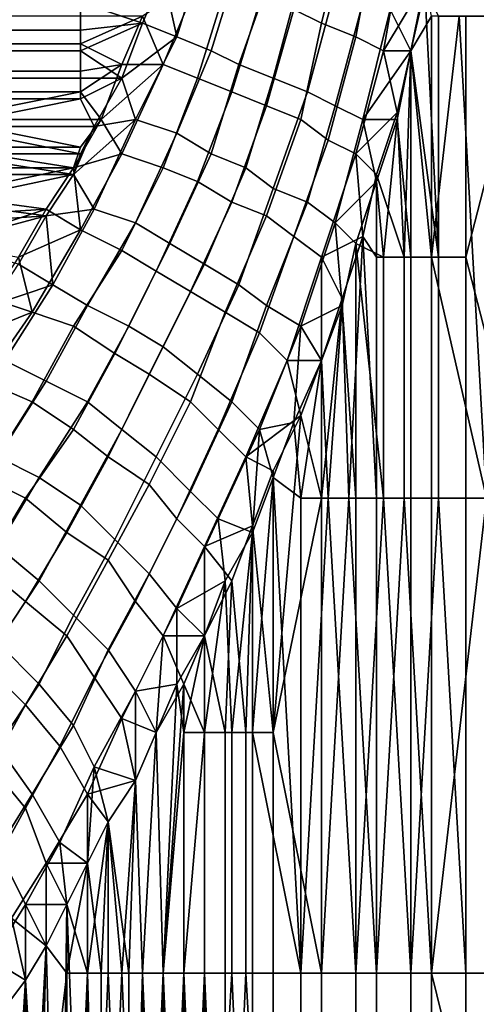
# Model space of a CAD drawing. Extents: x -0.078 to 0.025, y -0.148 to 0.119.
# Drawn here: x -0.023 to -0.016, y -0.084 to -0.07 of the extents above; entities that cross this region are included whole.
import ezdxf

# ---------------------------------------------------------------- set-up
doc = ezdxf.new("R2010")
doc.units = 0
doc.layers.add('CHROME_1', color=7, linetype='CONTINUOUS')

msp = doc.modelspace()

# ---------------------------------------------------------------- linework, layer by layer
at = {"layer": 'CHROME_1'}
for points in [[(-0.0188, -0.0694, -0.0036), (-0.0184, -0.0696, -0.0038), (-0.018, -0.068, -0.0042), (-0.0185, -0.0679, -0.004)], [(-0.0184, -0.0696, -0.0038), (-0.0179, -0.0698, -0.0041), (-0.0176, -0.0682, -0.0044), (-0.018, -0.068, -0.0042)], [(-0.0179, -0.0698, -0.0041), (-0.0175, -0.07, -0.0043), (-0.0172, -0.0683, -0.0047), (-0.0176, -0.0682, -0.0044)], [(-0.0169, -0.069, -0.0049), (-0.0172, -0.0683, -0.0047), (-0.0175, -0.07, -0.0043)], [(-0.0201, -0.0685, 0.0277), (-0.0205, -0.0698, 0.0273), (-0.0207, -0.0689, 0.0275)], [(-0.0201, -0.0685, 0.0277), (-0.0196, -0.0687, 0.0277), (-0.02, -0.07, 0.0273), (-0.0205, -0.0698, 0.0273)], [(-0.0196, -0.0687, 0.0277), (-0.0191, -0.0688, 0.0278), (-0.0196, -0.0702, 0.0274), (-0.02, -0.07, 0.0273)], [(-0.0219, -0.0693, 0.0274), (-0.0207, -0.0689, 0.0275), (-0.021, -0.0696, 0.0273)], [(-0.0207, -0.0689, 0.0275), (-0.0205, -0.0698, 0.0273), (-0.021, -0.0696, 0.0273)], [(-0.0191, -0.0688, 0.0278), (-0.0187, -0.0689, 0.0279), (-0.0191, -0.0704, 0.0275), (-0.0196, -0.0702, 0.0274)], [(-0.0187, -0.0689, 0.0279), (-0.0182, -0.0691, 0.0281), (-0.0186, -0.0706, 0.0277), (-0.0191, -0.0704, 0.0275)], [(-0.0207, -0.0702, -0.0029), (-0.0202, -0.069, -0.0033), (-0.021, -0.0695, -0.0032)], [(-0.0207, -0.0702, -0.0029), (-0.0202, -0.0704, -0.003), (-0.0198, -0.0691, -0.0034), (-0.0202, -0.069, -0.0033)], [(-0.0169, -0.069, -0.0049), (-0.0175, -0.07, -0.0043), (-0.0171, -0.07, -0.0047)], [(-0.0169, -0.069, -0.0049), (-0.0171, -0.07, -0.0047), (-0.0168, -0.0695, -0.005)], [(-0.0202, -0.0704, -0.003), (-0.0197, -0.0706, -0.0031), (-0.0193, -0.0693, -0.0035), (-0.0198, -0.0691, -0.0034)], [(-0.0182, -0.0691, 0.0281), (-0.0178, -0.0693, 0.0284), (-0.0182, -0.0708, 0.028), (-0.0186, -0.0706, 0.0277)], [(-0.0174, -0.0694, 0.0287), (-0.0169, -0.0691, 0.0291), (-0.0171, -0.07, 0.0289)], [(-0.0167, -0.073, 0.0293), (-0.0171, -0.07, 0.0289), (-0.0169, -0.0691, 0.0291)], [(-0.0169, -0.0691, 0.0291), (-0.0167, -0.0695, 0.0293), (-0.0167, -0.073, 0.0293)], [(-0.0219, -0.0693, 0.0274), (-0.0219, -0.0697, 0.0273), (-0.0239, -0.0697, 0.0273), (-0.0239, -0.0693, 0.0274)], [(-0.0219, -0.0697, 0.0273), (-0.0219, -0.0693, 0.0274), (-0.021, -0.0696, 0.0273)], [(-0.0197, -0.0706, -0.0031), (-0.0192, -0.0708, -0.0032), (-0.0188, -0.0694, -0.0036), (-0.0193, -0.0693, -0.0035)], [(-0.0178, -0.0693, 0.0284), (-0.0174, -0.0694, 0.0287), (-0.0178, -0.071, 0.0283), (-0.0182, -0.0708, 0.028)], [(-0.0192, -0.0708, -0.0032), (-0.0187, -0.071, -0.0034), (-0.0184, -0.0696, -0.0038), (-0.0188, -0.0694, -0.0036)], [(-0.0171, -0.07, 0.0289), (-0.0178, -0.071, 0.0283), (-0.0174, -0.0694, 0.0287)], [(-0.0219, -0.0699, -0.003), (-0.0219, -0.0695, -0.0032), (-0.0239, -0.0695, -0.0032), (-0.0239, -0.0699, -0.003)], [(-0.021, -0.0695, -0.0032), (-0.0219, -0.0699, -0.003), (-0.0213, -0.0702, -0.0029)], [(-0.0219, -0.0695, -0.0032), (-0.0219, -0.0699, -0.003), (-0.021, -0.0695, -0.0032)], [(-0.021, -0.0696, 0.0273), (-0.0213, -0.0704, 0.0271), (-0.0219, -0.07, 0.0272)], [(-0.0219, -0.0697, 0.0273), (-0.021, -0.0696, 0.0273), (-0.0219, -0.07, 0.0272)], [(-0.0213, -0.0702, -0.0029), (-0.0207, -0.0702, -0.0029), (-0.021, -0.0695, -0.0032)], [(-0.0213, -0.0704, 0.0271), (-0.021, -0.0696, 0.0273), (-0.0205, -0.0698, 0.0273)], [(-0.0187, -0.071, -0.0034), (-0.0183, -0.0713, -0.0036), (-0.0179, -0.0698, -0.0041), (-0.0184, -0.0696, -0.0038)], [(-0.0168, -0.073, -0.005), (-0.0168, -0.0695, -0.005), (-0.0171, -0.07, -0.0047)], [(-0.0164, -0.0695, -0.0054), (-0.0168, -0.0695, -0.005), (-0.0168, -0.073, -0.005)], [(-0.016, -0.0765, -0.0058), (-0.0164, -0.0695, -0.0054), (-0.0168, -0.073, -0.005)], [(-0.0167, -0.0695, 0.0293), (-0.0163, -0.0695, 0.0297), (-0.0163, -0.073, 0.0297), (-0.0167, -0.073, 0.0293)], [(-0.016, -0.0765, -0.0058), (-0.016, -0.0695, -0.0058), (-0.0164, -0.0695, -0.0054)], [(-0.0163, -0.073, 0.0297), (-0.0163, -0.0695, 0.0297), (-0.0154, -0.0695, 0.0305)], [(-0.0163, -0.073, 0.0297), (-0.0154, -0.0695, 0.0305), (-0.0154, -0.0765, 0.0305)], [(-0.0219, -0.0697, 0.0273), (-0.0219, -0.07, 0.0272), (-0.0239, -0.07, 0.0272), (-0.0239, -0.0697, 0.0273)], [(-0.0219, -0.0703, -0.0029), (-0.0219, -0.0699, -0.003), (-0.0239, -0.0699, -0.003), (-0.0239, -0.0703, -0.0029)], [(-0.0219, -0.0699, -0.003), (-0.0219, -0.0703, -0.0029), (-0.0213, -0.0702, -0.0029)], [(-0.0213, -0.0704, 0.0271), (-0.0205, -0.0698, 0.0273), (-0.0211, -0.071, 0.0268)], [(-0.0205, -0.0698, 0.0273), (-0.02, -0.07, 0.0273), (-0.0205, -0.0712, 0.0268), (-0.0211, -0.071, 0.0268)], [(-0.0183, -0.0713, -0.0036), (-0.0179, -0.0715, -0.0039), (-0.0175, -0.07, -0.0043), (-0.0179, -0.0698, -0.0041)], [(-0.0219, -0.07, 0.0272), (-0.0219, -0.0704, 0.0271), (-0.0239, -0.0704, 0.0271), (-0.0239, -0.07, 0.0272)], [(-0.0219, -0.0704, 0.0271), (-0.0219, -0.07, 0.0272), (-0.0213, -0.0704, 0.0271)], [(-0.02, -0.07, 0.0273), (-0.0196, -0.0702, 0.0274), (-0.02, -0.0715, 0.0269), (-0.0205, -0.0712, 0.0268)], [(-0.0179, -0.0715, -0.0039), (-0.0173, -0.0709, -0.0045), (-0.0175, -0.07, -0.0043)], [(-0.0171, -0.07, 0.0289), (-0.0173, -0.071, 0.0287), (-0.0178, -0.071, 0.0283)], [(-0.0175, -0.07, -0.0043), (-0.0173, -0.0709, -0.0045), (-0.0171, -0.07, -0.0047)], [(-0.0171, -0.073, 0.0289), (-0.0173, -0.071, 0.0287), (-0.0171, -0.07, 0.0289)], [(-0.0171, -0.07, -0.0047), (-0.0173, -0.0709, -0.0045), (-0.0172, -0.073, -0.0046)], [(-0.0171, -0.07, -0.0047), (-0.0172, -0.073, -0.0046), (-0.0168, -0.073, -0.005)], [(-0.0171, -0.073, 0.0289), (-0.0171, -0.07, 0.0289), (-0.0167, -0.073, 0.0293)], [(-0.0219, -0.0706, -0.0028), (-0.0213, -0.0702, -0.0029), (-0.0219, -0.0703, -0.0029)], [(-0.0219, -0.0706, -0.0028), (-0.0216, -0.071, -0.0026), (-0.0213, -0.0702, -0.0029)], [(-0.0213, -0.0702, -0.0029), (-0.0216, -0.071, -0.0026), (-0.0207, -0.0702, -0.0029)], [(-0.0207, -0.0702, -0.0029), (-0.0216, -0.071, -0.0026), (-0.0213, -0.0715, -0.0024)], [(-0.0213, -0.0715, -0.0024), (-0.0207, -0.0717, -0.0024), (-0.0202, -0.0704, -0.003), (-0.0207, -0.0702, -0.0029)], [(-0.0196, -0.0702, 0.0274), (-0.0191, -0.0704, 0.0275), (-0.0195, -0.0717, 0.0271), (-0.02, -0.0715, 0.0269)], [(-0.0219, -0.0706, -0.0028), (-0.0219, -0.0703, -0.0029), (-0.0239, -0.0703, -0.0029), (-0.0239, -0.0706, -0.0028)], [(-0.0219, -0.0704, 0.0271), (-0.0219, -0.0707, 0.0269), (-0.0239, -0.0707, 0.0269), (-0.0239, -0.0704, 0.0271)], [(-0.0217, -0.0711, 0.0268), (-0.0219, -0.0707, 0.0269), (-0.0213, -0.0704, 0.0271)], [(-0.0219, -0.0707, 0.0269), (-0.0219, -0.0704, 0.0271), (-0.0213, -0.0704, 0.0271)], [(-0.0213, -0.0704, 0.0271), (-0.0211, -0.071, 0.0268), (-0.0217, -0.0711, 0.0268)], [(-0.0207, -0.0717, -0.0024), (-0.0202, -0.0719, -0.0025), (-0.0197, -0.0706, -0.0031), (-0.0202, -0.0704, -0.003)], [(-0.0191, -0.0704, 0.0275), (-0.0186, -0.0706, 0.0277), (-0.0191, -0.072, 0.0272), (-0.0195, -0.0717, 0.0271)], [(-0.0219, -0.0706, -0.0028), (-0.0239, -0.0706, -0.0028), (-0.0239, -0.071, -0.0026)], [(-0.0219, -0.0706, -0.0028), (-0.0239, -0.071, -0.0026), (-0.0216, -0.071, -0.0026)], [(-0.0202, -0.0719, -0.0025), (-0.0197, -0.0722, -0.0026), (-0.0192, -0.0708, -0.0032), (-0.0197, -0.0706, -0.0031)], [(-0.0186, -0.0706, 0.0277), (-0.0182, -0.0708, 0.028), (-0.0186, -0.0722, 0.0275), (-0.0191, -0.072, 0.0272)], [(-0.0239, -0.0711, 0.0268), (-0.0239, -0.0707, 0.0269), (-0.0219, -0.0707, 0.0269)], [(-0.0217, -0.0711, 0.0268), (-0.0239, -0.0711, 0.0268), (-0.0219, -0.0707, 0.0269)], [(-0.0197, -0.0722, -0.0026), (-0.0192, -0.0724, -0.0028), (-0.0187, -0.071, -0.0034), (-0.0192, -0.0708, -0.0032)], [(-0.0182, -0.0708, 0.028), (-0.0178, -0.071, 0.0283), (-0.0182, -0.0725, 0.0278), (-0.0186, -0.0722, 0.0275)], [(-0.0173, -0.0709, -0.0045), (-0.0179, -0.0715, -0.0039), (-0.0176, -0.0718, -0.0042)], [(-0.0173, -0.0709, -0.0045), (-0.0176, -0.0718, -0.0042), (-0.0172, -0.073, -0.0046)], [(-0.0239, -0.071, -0.0026), (-0.0239, -0.0714, -0.0024), (-0.0219, -0.0714, -0.0024)], [(-0.0216, -0.071, -0.0026), (-0.0239, -0.071, -0.0026), (-0.0219, -0.0714, -0.0024)], [(-0.022, -0.0717, -0.0023), (-0.0213, -0.0715, -0.0024), (-0.0216, -0.071, -0.0026)], [(-0.0217, -0.0723, 0.0262), (-0.022, -0.0718, 0.0265), (-0.0211, -0.071, 0.0268)], [(-0.0211, -0.071, 0.0268), (-0.022, -0.0718, 0.0265), (-0.0217, -0.0711, 0.0268)], [(-0.0216, -0.071, -0.0026), (-0.0219, -0.0714, -0.0024), (-0.022, -0.0717, -0.0023)], [(-0.0211, -0.071, 0.0268), (-0.0205, -0.0712, 0.0268), (-0.0211, -0.0725, 0.0262), (-0.0217, -0.0723, 0.0262)], [(-0.0192, -0.0724, -0.0028), (-0.0188, -0.0727, -0.0031), (-0.0183, -0.0713, -0.0036), (-0.0187, -0.071, -0.0034)], [(-0.0178, -0.071, 0.0283), (-0.0176, -0.0719, 0.0284), (-0.0182, -0.0725, 0.0278)], [(-0.0178, -0.071, 0.0283), (-0.0173, -0.071, 0.0287), (-0.0176, -0.0719, 0.0284)], [(-0.0175, -0.073, 0.0285), (-0.0176, -0.0719, 0.0284), (-0.0173, -0.071, 0.0287)], [(-0.0173, -0.071, 0.0287), (-0.0171, -0.073, 0.0289), (-0.0175, -0.073, 0.0285)], [(-0.0219, -0.0715, 0.0266), (-0.0239, -0.0715, 0.0266), (-0.0239, -0.0711, 0.0268)], [(-0.0239, -0.0711, 0.0268), (-0.0217, -0.0711, 0.0268), (-0.0219, -0.0715, 0.0266)], [(-0.0219, -0.0715, 0.0266), (-0.0217, -0.0711, 0.0268), (-0.022, -0.0718, 0.0265)], [(-0.0205, -0.0712, 0.0268), (-0.02, -0.0715, 0.0269), (-0.0206, -0.0728, 0.0263), (-0.0211, -0.0725, 0.0262)], [(-0.0188, -0.0727, -0.0031), (-0.0184, -0.073, -0.0034), (-0.0179, -0.0715, -0.0039), (-0.0183, -0.0713, -0.0036)], [(-0.0219, -0.0714, -0.0024), (-0.0239, -0.0714, -0.0024), (-0.022, -0.0717, -0.0023)], [(-0.022, -0.0717, -0.0023), (-0.0239, -0.0714, -0.0024), (-0.0239, -0.0717, -0.0023)], [(-0.0239, -0.0718, 0.0264), (-0.0239, -0.0715, 0.0266), (-0.022, -0.0718, 0.0265)], [(-0.022, -0.0718, 0.0265), (-0.0239, -0.0715, 0.0266), (-0.0219, -0.0715, 0.0266)], [(-0.0219, -0.0726, -0.0018), (-0.0213, -0.0715, -0.0024), (-0.022, -0.0717, -0.0023)], [(-0.0219, -0.0726, -0.0018), (-0.0213, -0.0729, -0.0018), (-0.0207, -0.0717, -0.0024), (-0.0213, -0.0715, -0.0024)], [(-0.02, -0.0715, 0.0269), (-0.0195, -0.0717, 0.0271), (-0.0201, -0.0731, 0.0264), (-0.0206, -0.0728, 0.0263)], [(-0.0179, -0.0715, -0.0039), (-0.0184, -0.073, -0.0034), (-0.0178, -0.0727, -0.004)], [(-0.0178, -0.0727, -0.004), (-0.0176, -0.0718, -0.0042), (-0.0179, -0.0715, -0.0039)], [(-0.0239, -0.0717, -0.0023), (-0.0239, -0.0721, -0.0021), (-0.022, -0.0717, -0.0023)], [(-0.022, -0.0717, -0.0023), (-0.0239, -0.0721, -0.0021), (-0.0224, -0.0723, -0.002)], [(-0.0224, -0.0723, -0.002), (-0.0219, -0.0726, -0.0018), (-0.022, -0.0717, -0.0023)], [(-0.0213, -0.0729, -0.0018), (-0.0208, -0.0732, -0.0019), (-0.0202, -0.0719, -0.0025), (-0.0207, -0.0717, -0.0024)], [(-0.0195, -0.0717, 0.0271), (-0.0191, -0.072, 0.0272), (-0.0196, -0.0734, 0.0266), (-0.0201, -0.0731, 0.0264)], [(-0.0239, -0.0722, 0.0263), (-0.0239, -0.0718, 0.0264), (-0.022, -0.0718, 0.0265)], [(-0.0239, -0.0722, 0.0263), (-0.022, -0.0718, 0.0265), (-0.0224, -0.0724, 0.0261)], [(-0.0217, -0.0723, 0.0262), (-0.0224, -0.0724, 0.0261), (-0.022, -0.0718, 0.0265)], [(-0.0208, -0.0732, -0.0019), (-0.0203, -0.0735, -0.002), (-0.0197, -0.0722, -0.0026), (-0.0202, -0.0719, -0.0025)], [(-0.0182, -0.0725, 0.0278), (-0.0176, -0.0719, 0.0284), (-0.0179, -0.0728, 0.0281)], [(-0.0176, -0.0719, 0.0284), (-0.0175, -0.073, 0.0285), (-0.0179, -0.0728, 0.0281)], [(-0.0176, -0.0718, -0.0042), (-0.0178, -0.0727, -0.004), (-0.0176, -0.073, -0.0042)], [(-0.0176, -0.073, -0.0042), (-0.0172, -0.073, -0.0046), (-0.0176, -0.0718, -0.0042)], [(-0.0191, -0.072, 0.0272), (-0.0186, -0.0722, 0.0275), (-0.0192, -0.0737, 0.0268), (-0.0196, -0.0734, 0.0266)], [(-0.0239, -0.0721, -0.0021), (-0.0239, -0.0724, -0.0019), (-0.0224, -0.0723, -0.002)], [(-0.0239, -0.0722, 0.0263), (-0.0224, -0.0724, 0.0261), (-0.0239, -0.0725, 0.0261)], [(-0.0203, -0.0735, -0.002), (-0.0198, -0.0738, -0.0022), (-0.0192, -0.0724, -0.0028), (-0.0197, -0.0722, -0.0026)], [(-0.0186, -0.0722, 0.0275), (-0.0182, -0.0725, 0.0278), (-0.0187, -0.074, 0.0272), (-0.0192, -0.0737, 0.0268)], [(-0.0239, -0.0728, -0.0017), (-0.0228, -0.073, -0.0016), (-0.0224, -0.0723, -0.002)], [(-0.0239, -0.0724, -0.0019), (-0.0239, -0.0728, -0.0017), (-0.0224, -0.0723, -0.002)], [(-0.0228, -0.073, -0.0016), (-0.0219, -0.0726, -0.0018), (-0.0224, -0.0723, -0.002)], [(-0.0223, -0.0734, 0.0256), (-0.0224, -0.0724, 0.0261), (-0.0217, -0.0723, 0.0262)], [(-0.0217, -0.0723, 0.0262), (-0.0211, -0.0725, 0.0262), (-0.0218, -0.0737, 0.0255), (-0.0223, -0.0734, 0.0256)], [(-0.0228, -0.0731, 0.0257), (-0.0239, -0.0728, 0.0259), (-0.0224, -0.0724, 0.0261)], [(-0.0239, -0.0728, 0.0259), (-0.0239, -0.0725, 0.0261), (-0.0224, -0.0724, 0.0261)], [(-0.0223, -0.0734, 0.0256), (-0.0228, -0.0731, 0.0257), (-0.0224, -0.0724, 0.0261)], [(-0.0211, -0.0725, 0.0262), (-0.0206, -0.0728, 0.0263), (-0.0212, -0.074, 0.0256), (-0.0218, -0.0737, 0.0255)], [(-0.0198, -0.0738, -0.0022), (-0.0193, -0.0741, -0.0024), (-0.0188, -0.0727, -0.0031), (-0.0192, -0.0724, -0.0028)], [(-0.0181, -0.0737, 0.0278), (-0.0187, -0.074, 0.0272), (-0.0182, -0.0725, 0.0278)], [(-0.0182, -0.0725, 0.0278), (-0.0179, -0.0728, 0.0281), (-0.0181, -0.0737, 0.0278)], [(-0.0226, -0.0738, -0.0011), (-0.0219, -0.0726, -0.0018), (-0.0228, -0.073, -0.0016)], [(-0.0226, -0.0738, -0.0011), (-0.022, -0.074, -0.0011), (-0.0213, -0.0729, -0.0018), (-0.0219, -0.0726, -0.0018)], [(-0.0193, -0.0741, -0.0024), (-0.0189, -0.0745, -0.0027), (-0.0184, -0.073, -0.0034), (-0.0188, -0.0727, -0.0031)], [(-0.0184, -0.073, -0.0034), (-0.0181, -0.0736, -0.0036), (-0.0178, -0.0727, -0.004)], [(-0.0178, -0.0727, -0.004), (-0.0181, -0.0736, -0.0036), (-0.018, -0.0765, -0.0038)], [(-0.018, -0.0765, -0.0038), (-0.0176, -0.0765, -0.0042), (-0.0178, -0.0727, -0.004)], [(-0.0176, -0.0765, -0.0042), (-0.0176, -0.073, -0.0042), (-0.0178, -0.0727, -0.004)], [(-0.022, -0.074, -0.0011), (-0.0214, -0.0744, -0.0011), (-0.0208, -0.0732, -0.0019), (-0.0213, -0.0729, -0.0018)], [(-0.0206, -0.0728, 0.0263), (-0.0201, -0.0731, 0.0264), (-0.0207, -0.0743, 0.0257), (-0.0212, -0.074, 0.0256)], [(-0.0179, -0.0728, 0.0281), (-0.0179, -0.0765, 0.0281), (-0.0181, -0.0737, 0.0278)], [(-0.0179, -0.0728, 0.0281), (-0.0175, -0.073, 0.0285), (-0.0175, -0.0765, 0.0285)], [(-0.0179, -0.0728, 0.0281), (-0.0175, -0.0765, 0.0285), (-0.0179, -0.0765, 0.0281)], [(-0.0228, -0.073, -0.0016), (-0.0232, -0.0736, -0.0012), (-0.0226, -0.0738, -0.0011)], [(-0.0189, -0.0745, -0.0027), (-0.0184, -0.0745, -0.0033), (-0.0184, -0.073, -0.0034)], [(-0.0184, -0.073, -0.0034), (-0.0184, -0.0745, -0.0033), (-0.0181, -0.0736, -0.0036)], [(-0.0172, -0.073, -0.0046), (-0.0176, -0.073, -0.0042), (-0.0176, -0.0765, -0.0042), (-0.0172, -0.0765, -0.0046)], [(-0.0175, -0.073, 0.0285), (-0.0171, -0.073, 0.0289), (-0.0171, -0.0765, 0.0289), (-0.0175, -0.0765, 0.0285)], [(-0.0168, -0.073, -0.005), (-0.0172, -0.073, -0.0046), (-0.0172, -0.0765, -0.0046), (-0.0168, -0.0765, -0.005)], [(-0.0171, -0.073, 0.0289), (-0.0167, -0.073, 0.0293), (-0.0167, -0.0765, 0.0293), (-0.0171, -0.0765, 0.0289)], [(-0.0168, -0.073, -0.005), (-0.0168, -0.0765, -0.005), (-0.016, -0.0765, -0.0058)], [(-0.0167, -0.073, 0.0293), (-0.0163, -0.073, 0.0297), (-0.0163, -0.0765, 0.0297), (-0.0167, -0.0765, 0.0293)], [(-0.0154, -0.0765, 0.0305), (-0.0163, -0.0765, 0.0297), (-0.0163, -0.073, 0.0297)], [(-0.0228, -0.0731, 0.0257), (-0.0223, -0.0734, 0.0256), (-0.0232, -0.0737, 0.0253)], [(-0.0214, -0.0744, -0.0011), (-0.0209, -0.0747, -0.0012), (-0.0203, -0.0735, -0.002), (-0.0208, -0.0732, -0.0019)], [(-0.0201, -0.0731, 0.0264), (-0.0196, -0.0734, 0.0266), (-0.0202, -0.0747, 0.0259), (-0.0207, -0.0743, 0.0257)], [(-0.023, -0.0745, 0.0248), (-0.0232, -0.0737, 0.0253), (-0.0223, -0.0734, 0.0256)], [(-0.0223, -0.0734, 0.0256), (-0.0218, -0.0737, 0.0255), (-0.0224, -0.0748, 0.0247), (-0.023, -0.0745, 0.0248)], [(-0.0209, -0.0747, -0.0012), (-0.0203, -0.0751, -0.0014), (-0.0198, -0.0738, -0.0022), (-0.0203, -0.0735, -0.002)], [(-0.0196, -0.0734, 0.0266), (-0.0192, -0.0737, 0.0268), (-0.0197, -0.0751, 0.0261), (-0.0202, -0.0747, 0.0259)], [(-0.0236, -0.0742, -0.0008), (-0.0226, -0.0738, -0.0011), (-0.0232, -0.0736, -0.0012)], [(-0.0181, -0.0736, -0.0036), (-0.0184, -0.0765, -0.0033), (-0.018, -0.0765, -0.0038)], [(-0.0181, -0.0736, -0.0036), (-0.0184, -0.0745, -0.0033), (-0.0184, -0.0765, -0.0033)], [(-0.0218, -0.0737, 0.0255), (-0.0212, -0.074, 0.0256), (-0.0218, -0.0751, 0.0248), (-0.0224, -0.0748, 0.0247)], [(-0.0192, -0.0737, 0.0268), (-0.0187, -0.074, 0.0272), (-0.0193, -0.0755, 0.0264), (-0.0197, -0.0751, 0.0261)], [(-0.0184, -0.0745, 0.0275), (-0.0187, -0.074, 0.0272), (-0.0181, -0.0737, 0.0278)], [(-0.0181, -0.0737, 0.0278), (-0.0183, -0.0765, 0.0276), (-0.0184, -0.0745, 0.0275)], [(-0.0181, -0.0737, 0.0278), (-0.0179, -0.0765, 0.0281), (-0.0183, -0.0765, 0.0276)], [(-0.0236, -0.0742, -0.0008), (-0.0233, -0.0748, -0.0003), (-0.0226, -0.0738, -0.0011)], [(-0.0233, -0.0748, -0.0003), (-0.0226, -0.0751, -0.0003), (-0.022, -0.074, -0.0011), (-0.0226, -0.0738, -0.0011)], [(-0.0203, -0.0751, -0.0014), (-0.0199, -0.0755, -0.0017), (-0.0193, -0.0741, -0.0024), (-0.0198, -0.0738, -0.0022)], [(-0.0226, -0.0751, -0.0003), (-0.022, -0.0755, -0.0003), (-0.0214, -0.0744, -0.0011), (-0.022, -0.074, -0.0011)], [(-0.0212, -0.074, 0.0256), (-0.0207, -0.0743, 0.0257), (-0.0213, -0.0755, 0.0249), (-0.0218, -0.0751, 0.0248)], [(-0.0193, -0.0755, 0.0264), (-0.0187, -0.074, 0.0272), (-0.0188, -0.0754, 0.0271)], [(-0.0184, -0.0745, 0.0275), (-0.0188, -0.0754, 0.0271), (-0.0187, -0.074, 0.0272)], [(-0.0199, -0.0755, -0.0017), (-0.0195, -0.0759, -0.002), (-0.0189, -0.0745, -0.0027), (-0.0193, -0.0741, -0.0024)], [(-0.0207, -0.0743, 0.0257), (-0.0202, -0.0747, 0.0259), (-0.0208, -0.0759, 0.025), (-0.0213, -0.0755, 0.0249)], [(-0.023, -0.0745, 0.0248), (-0.0224, -0.0748, 0.0247), (-0.0231, -0.0759, 0.0239), (-0.0238, -0.0756, 0.0239)], [(-0.022, -0.0755, -0.0003), (-0.0215, -0.0759, -0.0004), (-0.0209, -0.0747, -0.0012), (-0.0214, -0.0744, -0.0011)], [(-0.0195, -0.0759, -0.002), (-0.0187, -0.0753, -0.0029), (-0.0189, -0.0745, -0.0027)], [(-0.0187, -0.0753, -0.0029), (-0.0184, -0.0745, -0.0033), (-0.0189, -0.0745, -0.0027)], [(-0.0184, -0.0745, 0.0275), (-0.0187, -0.0765, 0.0272), (-0.0188, -0.0754, 0.0271)], [(-0.0184, -0.0745, 0.0275), (-0.0183, -0.0765, 0.0276), (-0.0187, -0.0765, 0.0272)], [(-0.0184, -0.0745, -0.0033), (-0.0187, -0.0753, -0.0029), (-0.0184, -0.0765, -0.0033)], [(-0.0215, -0.0759, -0.0004), (-0.0209, -0.0763, -0.0006), (-0.0203, -0.0751, -0.0014), (-0.0209, -0.0747, -0.0012)], [(-0.0202, -0.0747, 0.0259), (-0.0197, -0.0751, 0.0261), (-0.0203, -0.0764, 0.0253), (-0.0208, -0.0759, 0.025)], [(-0.024, -0.0759, 0.0006), (-0.0233, -0.0762, 0.0006), (-0.0226, -0.0751, -0.0003), (-0.0233, -0.0748, -0.0003)], [(-0.0224, -0.0748, 0.0247), (-0.0218, -0.0751, 0.0248), (-0.0225, -0.0762, 0.0239), (-0.0231, -0.0759, 0.0239)], [(-0.0233, -0.0762, 0.0006), (-0.0227, -0.0765, 0.0006), (-0.022, -0.0755, -0.0003), (-0.0226, -0.0751, -0.0003)], [(-0.0218, -0.0751, 0.0248), (-0.0213, -0.0755, 0.0249), (-0.0219, -0.0766, 0.024), (-0.0225, -0.0762, 0.0239)], [(-0.0209, -0.0763, -0.0006), (-0.0205, -0.0768, -0.0008), (-0.0199, -0.0755, -0.0017), (-0.0203, -0.0751, -0.0014)], [(-0.0197, -0.0751, 0.0261), (-0.0193, -0.0755, 0.0264), (-0.0199, -0.0768, 0.0256), (-0.0203, -0.0764, 0.0253)], [(-0.0195, -0.0759, -0.002), (-0.0191, -0.0761, -0.0025), (-0.0187, -0.0753, -0.0029)], [(-0.0191, -0.0761, -0.0025), (-0.0191, -0.0799, -0.0024), (-0.0187, -0.0753, -0.0029)], [(-0.0187, -0.0753, -0.0029), (-0.0191, -0.0799, -0.0024), (-0.0184, -0.0765, -0.0033)], [(-0.0227, -0.0765, 0.0006), (-0.0221, -0.077, 0.0005), (-0.0215, -0.0759, -0.0004), (-0.022, -0.0755, -0.0003)], [(-0.0213, -0.0755, 0.0249), (-0.0208, -0.0759, 0.025), (-0.0214, -0.0771, 0.0241), (-0.0219, -0.0766, 0.024)], [(-0.0205, -0.0768, -0.0008), (-0.0201, -0.0772, -0.0011), (-0.0195, -0.0759, -0.002), (-0.0199, -0.0755, -0.0017)], [(-0.0194, -0.077, 0.0262), (-0.0199, -0.0768, 0.0256), (-0.0193, -0.0755, 0.0264)], [(-0.0193, -0.0755, 0.0264), (-0.0191, -0.0762, 0.0267), (-0.0194, -0.077, 0.0262)], [(-0.0193, -0.0755, 0.0264), (-0.0188, -0.0754, 0.0271), (-0.0191, -0.0762, 0.0267)], [(-0.0188, -0.0754, 0.0271), (-0.0187, -0.0765, 0.0272), (-0.0191, -0.0762, 0.0267)], [(-0.0231, -0.0759, 0.0239), (-0.0225, -0.0762, 0.0239), (-0.0231, -0.0772, 0.0229), (-0.0238, -0.0768, 0.0229)], [(-0.0221, -0.077, 0.0005), (-0.0215, -0.0774, 0.0004), (-0.0209, -0.0763, -0.0006), (-0.0215, -0.0759, -0.0004)], [(-0.0208, -0.0759, 0.025), (-0.0203, -0.0764, 0.0253), (-0.0209, -0.0776, 0.0244), (-0.0214, -0.0771, 0.0241)], [(-0.0201, -0.0772, -0.0011), (-0.0194, -0.0769, -0.002), (-0.0195, -0.0759, -0.002)], [(-0.0194, -0.0769, -0.002), (-0.0191, -0.0761, -0.0025), (-0.0195, -0.0759, -0.002)], [(-0.024, -0.0771, 0.0016), (-0.0233, -0.0775, 0.0017), (-0.0227, -0.0765, 0.0006), (-0.0233, -0.0762, 0.0006)], [(-0.0225, -0.0762, 0.0239), (-0.0219, -0.0766, 0.024), (-0.0225, -0.0777, 0.0229), (-0.0231, -0.0772, 0.0229)], [(-0.0194, -0.0769, -0.002), (-0.0191, -0.0799, -0.0024), (-0.0191, -0.0761, -0.0025)], [(-0.0194, -0.0799, 0.0262), (-0.0191, -0.0762, 0.0267), (-0.0187, -0.0834, 0.0272)], [(-0.0194, -0.077, 0.0262), (-0.0191, -0.0762, 0.0267), (-0.0194, -0.0799, 0.0262)], [(-0.0187, -0.0834, 0.0272), (-0.0191, -0.0762, 0.0267), (-0.0187, -0.0765, 0.0272)], [(-0.0215, -0.0774, 0.0004), (-0.0211, -0.078, 0.0001), (-0.0205, -0.0768, -0.0008), (-0.0209, -0.0763, -0.0006)], [(-0.0233, -0.0775, 0.0017), (-0.0227, -0.078, 0.0016), (-0.0221, -0.077, 0.0005), (-0.0227, -0.0765, 0.0006)], [(-0.0203, -0.0764, 0.0253), (-0.0199, -0.0768, 0.0256), (-0.0205, -0.0781, 0.0247), (-0.0209, -0.0776, 0.0244)], [(-0.0191, -0.0799, -0.0024), (-0.0184, -0.0834, -0.0033), (-0.0184, -0.0765, -0.0033)], [(-0.0187, -0.0834, 0.0272), (-0.0187, -0.0765, 0.0272), (-0.0183, -0.0765, 0.0276)], [(-0.0183, -0.0765, 0.0276), (-0.0179, -0.0834, 0.0281), (-0.0187, -0.0834, 0.0272)], [(-0.018, -0.0765, -0.0038), (-0.0184, -0.0765, -0.0033), (-0.0184, -0.0834, -0.0033)], [(-0.018, -0.0765, -0.0038), (-0.0184, -0.0834, -0.0033), (-0.0176, -0.0834, -0.0042)], [(-0.0183, -0.0765, 0.0276), (-0.0179, -0.0765, 0.0281), (-0.0179, -0.0834, 0.0281)], [(-0.0176, -0.0834, -0.0042), (-0.0176, -0.0765, -0.0042), (-0.018, -0.0765, -0.0038)], [(-0.0179, -0.0834, 0.0281), (-0.0179, -0.0765, 0.0281), (-0.0175, -0.0765, 0.0285)], [(-0.0175, -0.0765, 0.0285), (-0.0171, -0.0834, 0.0289), (-0.0179, -0.0834, 0.0281)], [(-0.0172, -0.0765, -0.0046), (-0.0176, -0.0765, -0.0042), (-0.0176, -0.0834, -0.0042)], [(-0.0172, -0.0765, -0.0046), (-0.0176, -0.0834, -0.0042), (-0.0168, -0.0834, -0.005)], [(-0.0175, -0.0765, 0.0285), (-0.0171, -0.0765, 0.0289), (-0.0171, -0.0834, 0.0289)], [(-0.0168, -0.0834, -0.005), (-0.0168, -0.0765, -0.005), (-0.0172, -0.0765, -0.0046)], [(-0.0171, -0.0834, 0.0289), (-0.0171, -0.0765, 0.0289), (-0.0167, -0.0765, 0.0293)], [(-0.0167, -0.0765, 0.0293), (-0.0163, -0.0834, 0.0297), (-0.0171, -0.0834, 0.0289)], [(-0.016, -0.0765, -0.0058), (-0.0168, -0.0765, -0.005), (-0.0168, -0.0834, -0.005)], [(-0.0151, -0.0903, -0.0066), (-0.016, -0.0765, -0.0058), (-0.0168, -0.0834, -0.005)], [(-0.0167, -0.0765, 0.0293), (-0.0163, -0.0765, 0.0297), (-0.0163, -0.0834, 0.0297)], [(-0.0163, -0.0765, 0.0297), (-0.0154, -0.0765, 0.0305), (-0.0154, -0.0834, 0.0305), (-0.0163, -0.0834, 0.0297)], [(-0.0219, -0.0766, 0.024), (-0.0214, -0.0771, 0.0241), (-0.022, -0.0782, 0.0231), (-0.0225, -0.0777, 0.0229)], [(-0.0211, -0.078, 0.0001), (-0.0207, -0.0785, -0.0002), (-0.0201, -0.0772, -0.0011), (-0.0205, -0.0768, -0.0008)], [(-0.0198, -0.0777, 0.0257), (-0.0205, -0.0781, 0.0247), (-0.0199, -0.0768, 0.0256)], [(-0.0201, -0.0772, -0.0011), (-0.0197, -0.0777, -0.0015), (-0.0194, -0.0769, -0.002)], [(-0.0194, -0.077, 0.0262), (-0.0198, -0.0777, 0.0257), (-0.0199, -0.0768, 0.0256)], [(-0.0197, -0.0777, -0.0015), (-0.0195, -0.0799, -0.002), (-0.0194, -0.0769, -0.002)], [(-0.0194, -0.0769, -0.002), (-0.0195, -0.0799, -0.002), (-0.0191, -0.0799, -0.0024)], [(-0.0227, -0.078, 0.0016), (-0.0221, -0.0785, 0.0014), (-0.0215, -0.0774, 0.0004), (-0.0221, -0.077, 0.0005)], [(-0.0194, -0.077, 0.0262), (-0.0197, -0.0799, 0.0258), (-0.0198, -0.0777, 0.0257)], [(-0.0194, -0.0799, 0.0262), (-0.0197, -0.0799, 0.0258), (-0.0194, -0.077, 0.0262)], [(-0.0231, -0.0772, 0.0229), (-0.0225, -0.0777, 0.0229), (-0.0231, -0.0786, 0.0219), (-0.0238, -0.0781, 0.0218)], [(-0.0214, -0.0771, 0.0241), (-0.0209, -0.0776, 0.0244), (-0.0215, -0.0787, 0.0234), (-0.022, -0.0782, 0.0231)], [(-0.0201, -0.0785, -0.001), (-0.0201, -0.0772, -0.0011), (-0.0207, -0.0785, -0.0002)], [(-0.0197, -0.0777, -0.0015), (-0.0201, -0.0772, -0.0011), (-0.0201, -0.0785, -0.001)], [(-0.0239, -0.0784, 0.0028), (-0.0233, -0.0789, 0.0027), (-0.0227, -0.078, 0.0016), (-0.0233, -0.0775, 0.0017)], [(-0.0221, -0.0785, 0.0014), (-0.0217, -0.0791, 0.0012), (-0.0211, -0.078, 0.0001), (-0.0215, -0.0774, 0.0004)], [(-0.0209, -0.0776, 0.0244), (-0.0205, -0.0781, 0.0247), (-0.0211, -0.0793, 0.0237), (-0.0215, -0.0787, 0.0234)], [(-0.0225, -0.0777, 0.0229), (-0.022, -0.0782, 0.0231), (-0.0225, -0.0792, 0.022), (-0.0231, -0.0786, 0.0219)], [(-0.0205, -0.0781, 0.0247), (-0.0198, -0.0777, 0.0257), (-0.0201, -0.0785, 0.0252)], [(-0.0201, -0.0785, 0.0252), (-0.0198, -0.0777, 0.0257), (-0.0201, -0.0799, 0.0253)], [(-0.0197, -0.0799, 0.0258), (-0.0201, -0.0799, 0.0253), (-0.0198, -0.0777, 0.0257)], [(-0.0201, -0.0785, -0.001), (-0.0198, -0.0799, -0.0015), (-0.0197, -0.0777, -0.0015)], [(-0.0198, -0.0799, -0.0015), (-0.0195, -0.0799, -0.002), (-0.0197, -0.0777, -0.0015)], [(-0.0233, -0.0789, 0.0027), (-0.0227, -0.0795, 0.0025), (-0.0221, -0.0785, 0.0014), (-0.0227, -0.078, 0.0016)], [(-0.0217, -0.0791, 0.0012), (-0.0213, -0.0797, 0.0008), (-0.0207, -0.0785, -0.0002), (-0.0211, -0.078, 0.0001)], [(-0.022, -0.0782, 0.0231), (-0.0215, -0.0787, 0.0234), (-0.022, -0.0798, 0.0223), (-0.0225, -0.0792, 0.022)], [(-0.0205, -0.0781, 0.0247), (-0.0205, -0.0792, 0.0247), (-0.0211, -0.0793, 0.0237)], [(-0.0205, -0.0792, 0.0247), (-0.0205, -0.0781, 0.0247), (-0.0201, -0.0785, 0.0252)], [(-0.0227, -0.0795, 0.0025), (-0.0222, -0.0801, 0.0023), (-0.0217, -0.0791, 0.0012), (-0.0221, -0.0785, 0.0014)], [(-0.0213, -0.0797, 0.0008), (-0.0208, -0.0799, 0.0001), (-0.0207, -0.0785, -0.0002)], [(-0.0207, -0.0785, -0.0002), (-0.0208, -0.0799, 0.0001), (-0.0204, -0.0792, -0.0005)], [(-0.0207, -0.0785, -0.0002), (-0.0204, -0.0792, -0.0005), (-0.0201, -0.0785, -0.001)], [(-0.0204, -0.0799, 0.0248), (-0.0205, -0.0792, 0.0247), (-0.0201, -0.0785, 0.0252)], [(-0.0201, -0.0785, 0.0252), (-0.0201, -0.0799, 0.0253), (-0.0204, -0.0799, 0.0248)], [(-0.0204, -0.0792, -0.0005), (-0.0201, -0.0799, -0.001), (-0.0201, -0.0785, -0.001)], [(-0.0201, -0.0799, -0.001), (-0.0198, -0.0799, -0.0015), (-0.0201, -0.0785, -0.001)], [(-0.0231, -0.0786, 0.0219), (-0.0225, -0.0792, 0.022), (-0.0231, -0.0801, 0.0208), (-0.0237, -0.0795, 0.0207)], [(-0.0215, -0.0787, 0.0234), (-0.0211, -0.0793, 0.0237), (-0.0217, -0.0804, 0.0226), (-0.022, -0.0798, 0.0223)], [(-0.0238, -0.0797, 0.0039), (-0.0232, -0.0804, 0.0038), (-0.0227, -0.0795, 0.0025), (-0.0233, -0.0789, 0.0027)], [(-0.0225, -0.0792, 0.022), (-0.022, -0.0798, 0.0223), (-0.0226, -0.0808, 0.0211), (-0.0231, -0.0801, 0.0208)], [(-0.0222, -0.0801, 0.0023), (-0.0218, -0.0808, 0.002), (-0.0213, -0.0797, 0.0008), (-0.0217, -0.0791, 0.0012)], [(-0.0208, -0.0799, 0.0241), (-0.0211, -0.0793, 0.0237), (-0.0205, -0.0792, 0.0247)], [(-0.0205, -0.0792, 0.0247), (-0.0207, -0.0834, 0.0243), (-0.0208, -0.0799, 0.0241)], [(-0.0208, -0.0799, 0.0001), (-0.0207, -0.0834), (-0.0204, -0.0792, -0.0005)], [(-0.0204, -0.0799, 0.0248), (-0.0207, -0.0834, 0.0243), (-0.0205, -0.0792, 0.0247)], [(-0.0207, -0.0834), (-0.0204, -0.0834, -0.0005), (-0.0204, -0.0792, -0.0005)], [(-0.0204, -0.0834, -0.0005), (-0.0201, -0.0799, -0.001), (-0.0204, -0.0792, -0.0005)], [(-0.0211, -0.0806, 0.0235), (-0.0217, -0.0804, 0.0226), (-0.0211, -0.0793, 0.0237)], [(-0.0211, -0.0793, 0.0237), (-0.0208, -0.0799, 0.0241), (-0.0211, -0.0806, 0.0235)], [(-0.0232, -0.0804, 0.0038), (-0.0227, -0.081, 0.0035), (-0.0222, -0.0801, 0.0023), (-0.0227, -0.0795, 0.0025)], [(-0.0218, -0.0808, 0.002), (-0.0211, -0.0806, 0.0007), (-0.0213, -0.0797, 0.0008)], [(-0.0213, -0.0797, 0.0008), (-0.0211, -0.0806, 0.0007), (-0.0208, -0.0799, 0.0001)], [(-0.022, -0.0798, 0.0223), (-0.0217, -0.0804, 0.0226), (-0.0222, -0.0815, 0.0214), (-0.0226, -0.0808, 0.0211)], [(-0.021, -0.0834, 0.0238), (-0.0211, -0.0806, 0.0235), (-0.0208, -0.0799, 0.0241)], [(-0.0211, -0.0806, 0.0007), (-0.021, -0.0834, 0.0005), (-0.0208, -0.0799, 0.0001)], [(-0.0208, -0.0799, 0.0241), (-0.0207, -0.0834, 0.0243), (-0.021, -0.0834, 0.0238)], [(-0.0207, -0.0834), (-0.0208, -0.0799, 0.0001), (-0.021, -0.0834, 0.0005)], [(-0.0204, -0.0799, 0.0248), (-0.0204, -0.0834, 0.0248), (-0.0207, -0.0834, 0.0243)], [(-0.0204, -0.0799, 0.0248), (-0.0201, -0.0799, 0.0253), (-0.0201, -0.0834, 0.0253), (-0.0204, -0.0834, 0.0248)], [(-0.0204, -0.0834, -0.0005), (-0.0201, -0.0834, -0.001), (-0.0201, -0.0799, -0.001)], [(-0.0201, -0.0799, 0.0253), (-0.0197, -0.0799, 0.0258), (-0.0197, -0.0834, 0.0258), (-0.0201, -0.0834, 0.0253)], [(-0.0198, -0.0799, -0.0015), (-0.0201, -0.0799, -0.001), (-0.0201, -0.0834, -0.001), (-0.0198, -0.0834, -0.0015)], [(-0.0195, -0.0799, -0.002), (-0.0198, -0.0799, -0.0015), (-0.0198, -0.0834, -0.0015), (-0.0195, -0.0834, -0.002)], [(-0.0197, -0.0799, 0.0258), (-0.0194, -0.0799, 0.0262), (-0.0194, -0.0834, 0.0262), (-0.0197, -0.0834, 0.0258)], [(-0.0191, -0.0799, -0.0024), (-0.0195, -0.0799, -0.002), (-0.0195, -0.0834, -0.002), (-0.0191, -0.0834, -0.0024)], [(-0.0194, -0.0799, 0.0262), (-0.0187, -0.0834, 0.0272), (-0.0194, -0.0834, 0.0262)], [(-0.0184, -0.0834, -0.0033), (-0.0191, -0.0799, -0.0024), (-0.0191, -0.0834, -0.0024)], [(-0.0231, -0.0801, 0.0208), (-0.0226, -0.0808, 0.0211), (-0.0231, -0.0816, 0.0198), (-0.0236, -0.0809, 0.0196)], [(-0.0227, -0.081, 0.0035), (-0.0224, -0.0818, 0.0032), (-0.0218, -0.0808, 0.002), (-0.0222, -0.0801, 0.0023)], [(-0.0237, -0.0811, 0.0051), (-0.0232, -0.0819, 0.0048), (-0.0227, -0.081, 0.0035), (-0.0232, -0.0804, 0.0038)], [(-0.0222, -0.0815, 0.0214), (-0.0217, -0.0804, 0.0226), (-0.0218, -0.0818, 0.0221)], [(-0.0217, -0.0804, 0.0226), (-0.0215, -0.0812, 0.0228), (-0.0218, -0.0818, 0.0221)], [(-0.0211, -0.0806, 0.0235), (-0.0215, -0.0812, 0.0228), (-0.0217, -0.0804, 0.0226)], [(-0.0218, -0.0808, 0.002), (-0.0215, -0.0812, 0.0014), (-0.0211, -0.0806, 0.0007)], [(-0.0215, -0.0812, 0.0228), (-0.0211, -0.0806, 0.0235), (-0.0212, -0.0834, 0.0233)], [(-0.0215, -0.0812, 0.0014), (-0.0213, -0.0834, 0.001), (-0.0211, -0.0806, 0.0007)], [(-0.0211, -0.0806, 0.0007), (-0.0213, -0.0834, 0.001), (-0.021, -0.0834, 0.0005)], [(-0.0212, -0.0834, 0.0233), (-0.0211, -0.0806, 0.0235), (-0.021, -0.0834, 0.0238)], [(-0.0226, -0.0808, 0.0211), (-0.0222, -0.0815, 0.0214), (-0.0227, -0.0824, 0.0201), (-0.0231, -0.0816, 0.0198)], [(-0.0218, -0.0818, 0.0021), (-0.0218, -0.0808, 0.002), (-0.0224, -0.0818, 0.0032)], [(-0.0218, -0.0808, 0.002), (-0.0218, -0.0818, 0.0021), (-0.0215, -0.0812, 0.0014)], [(-0.0232, -0.0819, 0.0048), (-0.0229, -0.0826, 0.0046), (-0.0224, -0.0818, 0.0032), (-0.0227, -0.081, 0.0035)], [(-0.0215, -0.0812, 0.0228), (-0.0215, -0.0834, 0.0228), (-0.0218, -0.0834, 0.0222)], [(-0.0218, -0.0818, 0.0221), (-0.0215, -0.0812, 0.0228), (-0.0218, -0.0834, 0.0222)], [(-0.0218, -0.0818, 0.0021), (-0.0216, -0.0834, 0.0016), (-0.0215, -0.0812, 0.0014)], [(-0.0216, -0.0834, 0.0016), (-0.0213, -0.0834, 0.001), (-0.0215, -0.0812, 0.0014)], [(-0.0212, -0.0834, 0.0233), (-0.0215, -0.0834, 0.0228), (-0.0215, -0.0812, 0.0228)], [(-0.0227, -0.0824, 0.0201), (-0.0222, -0.0815, 0.0214), (-0.0221, -0.0824, 0.0214)], [(-0.0222, -0.0815, 0.0214), (-0.0218, -0.0818, 0.0221), (-0.0221, -0.0824, 0.0214)], [(-0.0231, -0.0816, 0.0198), (-0.0227, -0.0824, 0.0201), (-0.0232, -0.0832, 0.0186), (-0.0235, -0.0824, 0.0184)], [(-0.0224, -0.0818, 0.0032), (-0.0229, -0.0826, 0.0046), (-0.0224, -0.083, 0.0035)], [(-0.0224, -0.0818, 0.0032), (-0.0221, -0.0824, 0.0028), (-0.0218, -0.0818, 0.0021)], [(-0.0224, -0.0818, 0.0032), (-0.0224, -0.083, 0.0035), (-0.0221, -0.0824, 0.0028)], [(-0.0218, -0.0818, 0.0221), (-0.0218, -0.0834, 0.0222), (-0.0221, -0.0824, 0.0214)], [(-0.0221, -0.0824, 0.0028), (-0.0221, -0.0834, 0.0026), (-0.0218, -0.0818, 0.0021)], [(-0.0218, -0.0818, 0.0021), (-0.0221, -0.0834, 0.0026), (-0.0218, -0.0834, 0.0021)], [(-0.0218, -0.0834, 0.0021), (-0.0216, -0.0834, 0.0016), (-0.0218, -0.0818, 0.0021)], [(-0.0227, -0.0835, 0.0199), (-0.0232, -0.0832, 0.0186), (-0.0227, -0.0824, 0.0201)], [(-0.0227, -0.0835, 0.0199), (-0.0227, -0.0824, 0.0201), (-0.0224, -0.083, 0.0207)], [(-0.0221, -0.0824, 0.0214), (-0.0224, -0.083, 0.0207), (-0.0227, -0.0824, 0.0201)], [(-0.0222, -0.0903, 0.0212), (-0.0224, -0.083, 0.0207), (-0.0221, -0.0824, 0.0214)], [(-0.0221, -0.0824, 0.0028), (-0.0224, -0.083, 0.0035), (-0.0221, -0.0834, 0.0026)], [(-0.0221, -0.0824, 0.0214), (-0.0218, -0.0903, 0.0222), (-0.0222, -0.0903, 0.0212)], [(-0.0221, -0.0824, 0.0214), (-0.0218, -0.0834, 0.0222), (-0.0218, -0.0903, 0.0222)], [(-0.0229, -0.0826, 0.0046), (-0.023, -0.0839, 0.0052), (-0.0227, -0.0835, 0.0043)], [(-0.0227, -0.0835, 0.0043), (-0.0224, -0.083, 0.0035), (-0.0229, -0.0826, 0.0046)], [(-0.0224, -0.083, 0.0207), (-0.0226, -0.0868, 0.0201), (-0.0227, -0.0835, 0.0199)], [(-0.0224, -0.083, 0.0035), (-0.0227, -0.0835, 0.0043), (-0.0225, -0.0868, 0.0038)], [(-0.0224, -0.083, 0.0207), (-0.0222, -0.0903, 0.0212), (-0.0226, -0.0868, 0.0201)], [(-0.0221, -0.0834, 0.0026), (-0.0224, -0.083, 0.0035), (-0.0225, -0.0868, 0.0038)], [(-0.0227, -0.0835, 0.0199), (-0.023, -0.0839, 0.0191), (-0.0232, -0.0832, 0.0186)], [(-0.0227, -0.0835, 0.0199), (-0.0228, -0.0868, 0.0195), (-0.023, -0.0839, 0.0191)], [(-0.023, -0.0839, 0.0052), (-0.0229, -0.0868, 0.0049), (-0.0227, -0.0835, 0.0043)], [(-0.0227, -0.0835, 0.0043), (-0.0229, -0.0868, 0.0049), (-0.0227, -0.0868, 0.0043)], [(-0.0227, -0.0835, 0.0199), (-0.0226, -0.0868, 0.0201), (-0.0228, -0.0868, 0.0195)], [(-0.0227, -0.0868, 0.0043), (-0.0225, -0.0868, 0.0038), (-0.0227, -0.0835, 0.0043)], [(-0.0225, -0.0868, 0.0038), (-0.0221, -0.0903, 0.0026), (-0.0221, -0.0834, 0.0026)], [(-0.0218, -0.0834, 0.0021), (-0.0221, -0.0834, 0.0026), (-0.0221, -0.0903, 0.0026)], [(-0.0218, -0.0834, 0.0021), (-0.0221, -0.0903, 0.0026), (-0.0216, -0.0903, 0.0016)], [(-0.0218, -0.0903, 0.0222), (-0.0218, -0.0834, 0.0222), (-0.0215, -0.0834, 0.0228)], [(-0.0215, -0.0834, 0.0228), (-0.0212, -0.0903, 0.0233), (-0.0218, -0.0903, 0.0222)], [(-0.0216, -0.0903, 0.0016), (-0.0216, -0.0834, 0.0016), (-0.0218, -0.0834, 0.0021)], [(-0.0213, -0.0834, 0.001), (-0.0216, -0.0834, 0.0016), (-0.0216, -0.0903, 0.0016)], [(-0.0213, -0.0834, 0.001), (-0.0216, -0.0903, 0.0016), (-0.021, -0.0903, 0.0005)], [(-0.0215, -0.0834, 0.0228), (-0.0212, -0.0834, 0.0233), (-0.0212, -0.0903, 0.0233)], [(-0.021, -0.0903, 0.0005), (-0.021, -0.0834, 0.0005), (-0.0213, -0.0834, 0.001)], [(-0.0212, -0.0903, 0.0233), (-0.0212, -0.0834, 0.0233), (-0.021, -0.0834, 0.0238)], [(-0.021, -0.0834, 0.0238), (-0.0207, -0.0903, 0.0243), (-0.0212, -0.0903, 0.0233)], [(-0.021, -0.0834, 0.0238), (-0.0207, -0.0834, 0.0243), (-0.0207, -0.0903, 0.0243)], [(-0.0207, -0.0834), (-0.021, -0.0834, 0.0005), (-0.021, -0.0903, 0.0005)], [(-0.0207, -0.0834), (-0.021, -0.0903, 0.0005), (-0.0204, -0.0903, -0.0005)], [(-0.0207, -0.0903, 0.0243), (-0.0207, -0.0834, 0.0243), (-0.0204, -0.0834, 0.0248)], [(-0.0204, -0.0834, 0.0248), (-0.0201, -0.0903, 0.0253), (-0.0207, -0.0903, 0.0243)], [(-0.0204, -0.0903, -0.0005), (-0.0204, -0.0834, -0.0005), (-0.0207, -0.0834)], [(-0.0204, -0.0834, 0.0248), (-0.0201, -0.0834, 0.0253), (-0.0201, -0.0903, 0.0253)], [(-0.0201, -0.0834, -0.001), (-0.0204, -0.0834, -0.0005), (-0.0204, -0.0903, -0.0005)], [(-0.0201, -0.0834, -0.001), (-0.0204, -0.0903, -0.0005), (-0.0198, -0.0903, -0.0015)], [(-0.0201, -0.0903, 0.0253), (-0.0201, -0.0834, 0.0253), (-0.0197, -0.0834, 0.0258)], [(-0.0197, -0.0834, 0.0258), (-0.0194, -0.0903, 0.0262), (-0.0201, -0.0903, 0.0253)], [(-0.0198, -0.0903, -0.0015), (-0.0198, -0.0834, -0.0015), (-0.0201, -0.0834, -0.001)], [(-0.0195, -0.0834, -0.002), (-0.0198, -0.0834, -0.0015), (-0.0198, -0.0903, -0.0015)], [(-0.0195, -0.0834, -0.002), (-0.0198, -0.0903, -0.0015), (-0.0191, -0.0903, -0.0024)], [(-0.0197, -0.0834, 0.0258), (-0.0194, -0.0834, 0.0262), (-0.0194, -0.0903, 0.0262)], [(-0.0191, -0.0903, -0.0024), (-0.0191, -0.0834, -0.0024), (-0.0195, -0.0834, -0.002)], [(-0.0194, -0.0834, 0.0262), (-0.0187, -0.0834, 0.0272), (-0.0187, -0.0903, 0.0272), (-0.0194, -0.0903, 0.0262)], [(-0.0184, -0.0834, -0.0033), (-0.0191, -0.0834, -0.0024), (-0.0191, -0.0903, -0.0024), (-0.0184, -0.0903, -0.0033)], [(-0.0187, -0.0834, 0.0272), (-0.0179, -0.0834, 0.0281), (-0.0179, -0.0903, 0.0281), (-0.0187, -0.0903, 0.0272)], [(-0.0176, -0.0834, -0.0042), (-0.0184, -0.0834, -0.0033), (-0.0184, -0.0903, -0.0033), (-0.0176, -0.0903, -0.0042)], [(-0.0179, -0.0834, 0.0281), (-0.0171, -0.0834, 0.0289), (-0.0171, -0.0903, 0.0289), (-0.0179, -0.0903, 0.0281)], [(-0.0168, -0.0834, -0.005), (-0.0176, -0.0834, -0.0042), (-0.0176, -0.0903, -0.0042), (-0.0168, -0.0903, -0.005)], [(-0.0171, -0.0834, 0.0289), (-0.0163, -0.0834, 0.0297), (-0.0163, -0.0903, 0.0297), (-0.0171, -0.0903, 0.0289)], [(-0.0168, -0.0834, -0.005), (-0.0168, -0.0903, -0.005), (-0.0151, -0.0903, -0.0066)], [(-0.0163, -0.0834, 0.0297), (-0.0154, -0.0834, 0.0305), (-0.0154, -0.0903, 0.0305), (-0.0163, -0.0903, 0.0297)]]:
    msp.add_3dface(points, dxfattribs=at)

doc.saveas('drawing.dxf')
